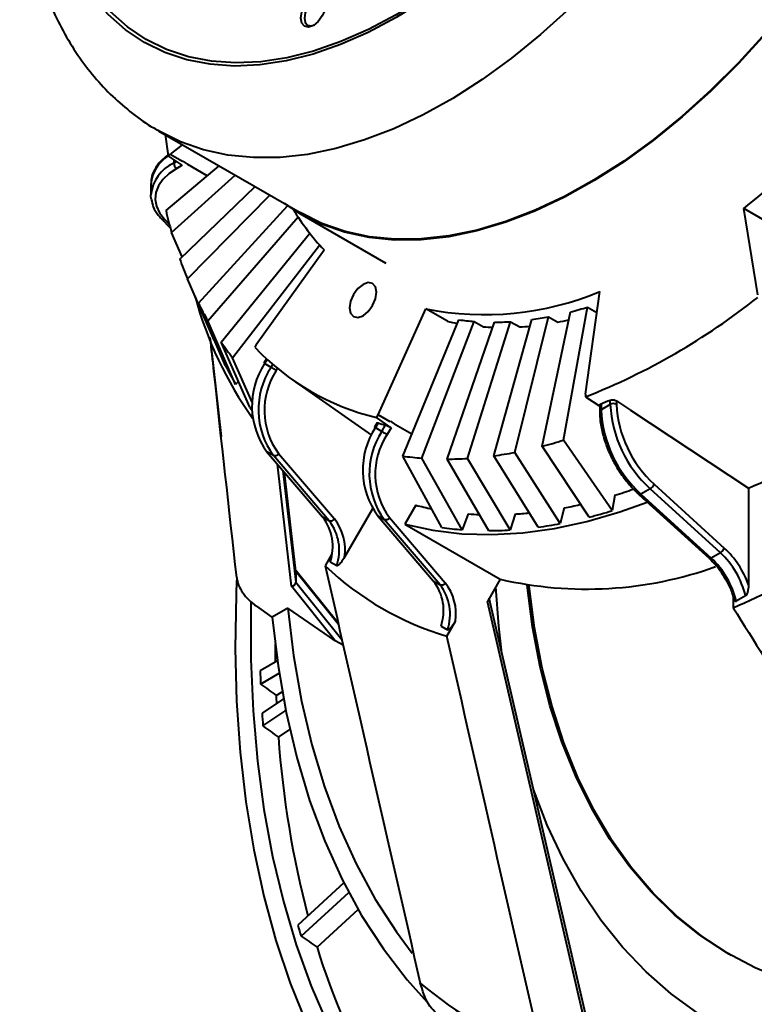
# Model space of a CAD drawing. Units: millimetres. Extents: x 5 to 415, y 5 to 292.
# Drawn here: x 159 to 176, y 34 to 57 of the extents above; entities that cross this region are included whole.
import ezdxf

# ---------------------------------------------------------------- set-up
doc = ezdxf.new("R2010")
doc.units = ezdxf.units.MM
doc.linetypes.add('SLD-Solid', pattern=[0])

msp = doc.modelspace()

# ---------------------------------------------------------------- linework, layer by layer
at = {"linetype": 'SLD-Solid', "lineweight": 40}
for p, q in [((162.1645, 54.249), (165.4171, 52.3712)), ((162.3071, 54.1666), (162.3755, 53.6825)), ((162.4271, 53.7123), (162.7118, 53.933)), ((162.3755, 53.6825), (162.4271, 53.7123)), ((162.71, 53.549), (162.4271, 53.7123)), ((162.7034, 53.4636), (162.3755, 53.6825)), ((162.5064, 53.5951), (162.5064, 53.5131)), ((162.5064, 53.5131), (162.5722, 53.5511)), ((162.71, 53.549), (162.7185, 53.5556)), ((162.71, 53.549), (162.7185, 53.5539)), ((162.7185, 53.5556), (162.8314, 53.4788)), ((162.7185, 53.5556), (162.7185, 53.5539)), ((162.7185, 53.5539), (162.8314, 53.4788)), ((163.2781, 53.221), (162.8314, 53.4788)), ((162.3288, 52.4183), (163.5487, 53.4499)), ((162.7034, 53.4636), (162.5771, 53.3906)), ((161.9792, 53.0233), (161.9792, 52.7783)), ((162.4552, 51.9179), (163.9224, 53.2341)), ((162.6476, 51.303), (164.3769, 52.9718)), ((162.8209, 50.8462), (164.7144, 52.7769)), ((163.0725, 50.2899), (165.1246, 52.5316)), ((165.4071, 52.3539), (167.387, 51.211)), ((175.9414, 50.4807), (175.6183, 52.4676)), ((176.1133, 52.1819), (175.6183, 52.4676)), ((162.2182, 52.2354), (162.4286, 52.0151)), ((162.2905, 52.2228), (162.4057, 52.1022)), ((163.291, 49.8809), (165.3679, 52.2725)), ((162.7022, 51.3556), (162.4552, 51.9179)), ((163.5994, 49.3884), (165.6359, 51.8957)), ((163.8612, 49.0309), (165.8615, 51.6246)), ((164.4055, 49.339), (165.9648, 51.5122)), ((163.4333, 49.4381), (162.8209, 50.8462)), ((171.9816, 48.1948), (172.3047, 50.5547)), ((163.6995, 48.8497), (163.0725, 50.2899)), ((167.2055, 47.7221), (168.3079, 50.1591)), ((168.8029, 49.8734), (168.3079, 50.1591)), ((170.9794, 46.9954), (171.6305, 50.0862)), ((171.4759, 47.1361), (172.028, 50.1988)), ((172.028, 50.1988), (172.2393, 50.0768)), ((163.9306, 48.417), (163.291, 49.8809)), ((167.7764, 46.77), (169.0662, 49.9057)), ((168.2168, 46.722), (169.4189, 49.8673)), ((168.7975, 46.701), (169.8837, 49.8504)), ((169.261, 46.7162), (170.2548, 49.8627)), ((169.4189, 49.8673), (169.631, 49.7448)), ((169.8684, 46.7764), (170.7411, 49.9108)), ((170.2548, 49.8627), (170.4669, 49.7402)), ((170.3506, 46.8547), (171.1271, 49.9735)), ((171.1271, 49.9735), (171.3393, 49.851)), ((163.3551, 49.4007), (163.595, 47.22)), ((163.4403, 49.4452), (163.4333, 49.4381)), ((164.2569, 47.8961), (163.5994, 49.3884)), ((164.4055, 49.339), (164.369, 49.2758)), ((164.3142, 48.0118), (163.8612, 49.0309)), ((164.638, 49.0098), (164.5785, 48.9067)), ((164.6518, 48.9971), (164.5944, 48.8975)), ((164.5785, 48.9067), (164.5944, 48.8975)), ((164.7444, 48.8109), (164.5944, 48.8975)), ((164.7444, 48.8109), (164.7838, 48.8792)), ((164.892, 48.7878), (164.8651, 48.7412)), ((163.9948, 48.491), (163.9306, 48.417)), ((165.2415, 48.5221), (167.0546, 47.2523)), ((171.9816, 48.1948), (171.9816, 48.1352)), ((171.9816, 48.1352), (172.3059, 47.9208)), ((172.5473, 47.9597), (172.5473, 48.0599)), ((172.6887, 48.0423), (172.6887, 47.9597)), ((172.3059, 47.9423), (172.3059, 47.7964)), ((172.3352, 47.9754), (172.3352, 47.8372)), ((172.5473, 47.9597), (172.3352, 47.8372)), ((167.169, 47.6589), (167.2055, 47.7221)), ((167.5044, 47.4234), (167.169, 47.6589)), ((167.4883, 47.5588), (167.2055, 47.7221)), ((167.185, 47.5321), (167.1285, 47.4341)), ((167.2057, 47.5312), (167.1444, 47.425)), ((167.1444, 47.425), (167.2944, 47.3383)), ((167.2944, 47.3383), (167.3789, 47.4849)), ((167.5044, 47.4234), (167.4151, 47.2686)), ((167.4883, 47.5588), (167.4933, 47.5699)), ((167.4883, 47.5588), (167.4944, 47.5693)), ((167.4933, 47.5699), (167.4944, 47.5693)), ((167.4944, 47.5693), (167.6098, 47.4887)), ((167.9833, 47.273), (167.6098, 47.4887)), ((172.5887, 45.5136), (171.4759, 47.1361)), ((172.0634, 45.3648), (170.9794, 46.9954)), ((164.6406, 46.8763), (165.925, 45.3725)), ((164.6406, 46.8763), (164.649, 46.8694)), ((164.799, 46.7827), (164.649, 46.8694)), ((164.649, 46.8694), (165.9333, 45.3656)), ((166.0833, 45.279), (164.799, 46.7827)), ((164.9167, 46.8257), (166.201, 45.322)), ((168.6753, 45.1263), (167.7764, 46.77)), ((169.1412, 45.0756), (168.2168, 46.722)), ((169.7554, 45.0533), (168.7975, 46.701)), ((170.2457, 45.0695), (169.261, 46.7162)), ((170.8883, 45.1331), (169.8684, 46.7764)), ((171.3984, 45.2159), (170.3506, 46.8547)), ((165.2187, 43.7732), (164.8926, 46.5812)), ((165.0196, 46.4326), (165.3173, 43.8694)), ((165.3173, 44.1143), (165.0525, 46.394)), ((165.3168, 44.122), (165.053, 46.3934)), ((173.4665, 46.0171), (173.2544, 45.8946)), ((175.081, 44.546), (173.4665, 46.0171)), ((173.5569, 46.125), (175.1713, 44.654)), ((175.7293, 46.0338), (175.7293, 43.8068)), ((172.6527, 45.8687), (172.5887, 45.5136)), ((173.2067, 45.8878), (174.8211, 44.4168)), ((173.2544, 45.8946), (174.8688, 44.4236)), ((167.0814, 45.5583), (166.4375, 44.443)), ((168.0773, 45.6397), (167.8243, 45.2014)), ((171.4884, 45.5775), (171.3984, 45.2159)), ((165.925, 45.3725), (165.9333, 45.3656)), ((166.0833, 45.279), (165.9333, 45.3656)), ((167.1906, 45.4037), (168.475, 43.9)), ((167.1906, 45.4037), (167.199, 45.3968)), ((167.199, 45.3968), (167.349, 45.3102)), ((167.199, 45.3968), (168.4833, 43.8931)), ((167.4667, 45.3532), (168.751, 43.8494)), ((169.2806, 45.4402), (169.1412, 45.0756)), ((170.3609, 45.4343), (170.2457, 45.0695)), ((168.6333, 43.8065), (167.349, 45.3102)), ((167.8243, 45.2014), (170.0163, 43.936)), ((166.1466, 44.5166), (165.99, 44.2453)), ((175.081, 44.546), (174.8688, 44.4236)), ((166.2556, 44.2435), (166.1056, 44.3301)), ((166.2899, 42.9234), (165.3147, 44.1399)), ((165.3173, 44.1143), (165.3173, 43.8694)), ((166.297, 42.8922), (165.3173, 44.1143)), ((166.2237, 42.5196), (165.2187, 43.7732)), ((165.3173, 43.8694), (166.3746, 42.5505)), ((168.475, 43.9), (168.4833, 43.8931)), ((168.4833, 43.8931), (168.6333, 43.8065)), ((170.0163, 43.936), (169.7212, 43.4248)), ((175.3757, 43.5255), (175.3757, 43.2802)), ((175.6586, 43.5507), (175.4464, 43.4282)), ((164.7743, 43.0661), (164.4159, 43.3128)), ((172.1096, 33.1131), (169.7212, 43.4248)), ((172.1536, 33.1793), (169.7635, 43.4981)), ((165.1311, 43.272), (164.7743, 43.0661)), ((168.6556, 42.8576), (168.8056, 42.771)), ((168.79, 42.6284), (168.9875, 42.9705)), ((166.4045, 42.4184), (166.2237, 42.5196)), ((164.8912, 42.0559), (164.4958, 41.8277)), ((164.5054, 41.5233), (164.9333, 41.7704)), ((164.861, 41.2631), (165.0037, 41.3454)), ((165.0323, 41.187), (164.538, 40.8567)), ((164.558, 40.5592), (165.0855, 40.9117)), ((164.9156, 40.3003), (165.1783, 40.4758)), ((166.4181, 36.9488), (165.3581, 35.9742)), ((165.4342, 35.7211), (166.5314, 36.7297)), ((165.8022, 35.4704), (166.7472, 36.3391))]:
    msp.add_line(p, q, dxfattribs=at)
at = {"linetype": 'SLD-Solid', "lineweight": 40, "flags": 128}
for points in [[(163.9532, 43.9089), (163.9398, 43.5761), (163.921, 42.3388), (163.9523, 41.1309), (164.0338, 39.955), (164.1652, 38.8137), (164.3462, 37.7095), (164.5764, 36.645), (164.8554, 35.6226), (165.1824, 34.6444), (165.5568, 33.7127), (165.9778, 32.8295), (166.4443, 31.9969), (166.9553, 31.2166), (167.5098, 30.4905), (168.1064, 29.8201), (168.7438, 29.207), (169.4207, 28.6525), (170.1355, 28.1578), (170.8866, 27.7241), (171.6723, 27.3522), (172.4909, 27.0432), (173.3405, 26.7976), (174.2193, 26.6159), (175.1253, 26.4987), (176.0564, 26.4461), (177.0107, 26.4582), (177.9859, 26.5352), (178.9799, 26.6767), (179.9905, 26.8824), (181.0154, 27.1519), (182.0524, 27.4847), (183.099, 27.8799), (184.153, 28.3366), (185.2121, 28.8539), (186.2738, 29.4306), (187.3358, 30.0655), (188.3958, 30.757), (189.4513, 31.5036), (190.5, 32.3038), (191.5396, 33.1556), (192.5677, 34.0573), (193.5821, 35.0067), (194.5804, 36.0018), (195.5606, 37.0404), (196.5203, 38.12), (197.4574, 39.2384), (198.3699, 40.3931), (199.2556, 41.5813), (200.1127, 42.8006), (200.9393, 44.0481), (201.7334, 45.3212), (202.4933, 46.6169), (203.2173, 47.9323), (203.9038, 49.2646), (204.5512, 50.6107), (205.1582, 51.9677), (205.7233, 53.3325), (206.2453, 54.7021), (206.723, 56.0734), (207.1554, 57.4434), (207.5416, 58.8089), (207.8805, 60.167), (208.1715, 61.5147), (208.414, 62.8488), (208.6074, 64.1665), (208.7512, 65.4648), (208.8452, 66.7408), (208.8891, 67.9917), (208.8828, 69.2146), (208.8264, 70.4069), (208.7199, 71.5658), (208.5637, 72.6889), (208.358, 73.7735), (208.1033, 74.8173), (207.8002, 75.8179), (207.4494, 76.7731), (207.0516, 77.6808), (206.6078, 78.5389), (206.1189, 79.3456), (205.586, 80.099), (205.0103, 80.7974), (204.3931, 81.4394), (203.7357, 82.0234), (203.0397, 82.5481), (202.3066, 83.0125), (202.3066, 83.0125)], [(164.2825, 43.4041), (164.2804, 43.3079), (164.2804, 42.0915), (164.3305, 40.9053), (164.4307, 39.7522), (164.5806, 38.6347), (164.7799, 37.5554), (165.0283, 36.5166), (165.3251, 35.5208), (165.6696, 34.5701), (166.0611, 33.6668), (166.4987, 32.813), (166.9814, 32.0104), (167.5081, 31.261), (168.0776, 30.5665), (168.6887, 29.9283), (169.3398, 29.3481), (170.0297, 28.827), (170.7566, 28.3662), (171.519, 27.9669), (172.3151, 27.6299), (173.1431, 27.356), (174.0012, 27.1457), (174.8874, 26.9997), (175.7996, 26.9181), (176.7359, 26.9012), (177.6941, 26.9491), (178.6721, 27.0615), (179.6676, 27.2383), (180.6783, 27.4791), (181.702, 27.7833), (182.7364, 28.1502), (183.779, 28.579), (184.8277, 29.0687), (185.8799, 29.6183), (186.9333, 30.2264), (187.9855, 30.8917), (189.0341, 31.6127), (190.0768, 32.3878), (191.1112, 33.2151), (192.1349, 34.0929), (193.1456, 35.019), (194.1411, 35.9916), (195.119, 37.0082), (196.0772, 38.0667), (197.0135, 39.1646), (197.9258, 40.2995), (198.812, 41.4687), (199.6701, 42.6697), (200.4981, 43.8996), (201.2942, 45.1558), (202.0566, 46.4354), (202.7835, 47.7354), (203.4733, 49.0529), (204.1245, 50.385), (204.7356, 51.7286), (205.3051, 53.0807), (205.8318, 54.4382), (206.3145, 55.7981), (206.7521, 57.1572), (207.1436, 58.5125), (207.4881, 59.861), (207.7849, 61.1994), (208.0332, 62.525), (208.2326, 63.8345), (208.3825, 65.1251), (208.4826, 66.3938), (208.5328, 67.6378), (208.5328, 68.8542), (208.4826, 70.0403), (208.3825, 71.1935), (208.2326, 72.311), (208.0332, 73.3903), (207.7849, 74.4291), (207.4881, 75.4249), (207.1436, 76.3756), (206.7521, 77.2788), (206.3145, 78.1327), (205.8318, 78.9353), (205.3051, 79.6847), (204.7356, 80.3792), (204.1245, 81.0174), (203.4733, 81.5976), (202.7835, 82.1187), (202.0566, 82.5794), (202.0566, 82.5794)], [(175.3439, 77.0777), (175.8074, 76.7695), (176.2332, 76.402), (176.6191, 75.9772), (176.9631, 75.4974), (177.2632, 74.9651), (177.518, 74.3832), (177.726, 73.7548), (177.8861, 73.0832), (177.9975, 72.372), (178.0596, 71.625), (178.072, 70.8462), (178.0347, 70.0397), (177.9479, 69.2099), (177.8121, 68.3612), (177.6279, 67.4981), (177.3964, 66.6252), (177.1187, 65.7472), (176.7965, 64.8687), (176.4313, 63.9945), (176.0251, 63.1292), (175.5802, 62.2774), (175.0988, 61.4436), (174.5836, 60.6324), (174.0373, 59.848), (173.4628, 59.0947), (172.8632, 58.3763), (172.2416, 57.6969), (171.6015, 57.06), (170.9461, 56.469), (170.279, 55.927), (169.6039, 55.437), (168.9241, 55.0016), (168.2435, 54.623), (167.5656, 54.3033), (166.894, 54.0443), (166.2324, 53.8472), (165.5842, 53.7132), (164.9529, 53.643), (164.3419, 53.6369), (163.7544, 53.6949), (163.1937, 53.8168), (162.6625, 54.002), (162.1711, 54.2451)], [(173.4125, 76.3452), (173.849, 76.052), (174.247, 75.6987), (174.6042, 75.2876), (174.9184, 74.8212), (175.1875, 74.3023), (175.4101, 73.7342), (175.5846, 73.1204), (175.71, 72.4646), (175.7856, 71.7709), (175.8108, 71.0436), (175.7856, 70.2872), (175.71, 69.5063), (175.5846, 68.7057), (175.4101, 67.8904), (175.1875, 67.0653), (174.9184, 66.2357), (174.6042, 65.4066), (174.247, 64.583), (173.849, 63.7702), (173.4125, 62.9731), (172.9404, 62.1965), (172.4355, 61.4454), (171.9009, 60.7243), (171.34, 60.0377), (170.7561, 59.3898), (170.1529, 58.7846), (169.5341, 58.2258), (168.9035, 57.717), (168.265, 57.2611), (167.6225, 56.8611), (166.9801, 56.5194), (166.3416, 56.238), (165.711, 56.0189), (165.0922, 55.8632), (164.489, 55.7719), (163.9051, 55.7457), (163.3442, 55.7846), (162.8096, 55.8885), (162.3047, 56.0566), (161.8325, 56.2881), (161.3961, 56.5813), (160.9981, 56.9346), (160.6409, 57.3457), (160.3267, 57.8121), (160.0575, 58.331), (159.835, 58.8991), (159.6605, 59.5129), (159.5351, 60.1687), (159.4595, 60.8623), (159.4343, 61.5896), (159.4595, 62.3461), (159.5351, 63.127), (159.6605, 63.9276), (159.835, 64.7429), (160.0575, 65.5679), (160.3267, 66.3976), (160.6409, 67.2267), (160.9981, 68.0502), (161.3961, 68.8631), (161.8325, 69.6602), (162.3047, 70.4367), (162.8096, 71.1879), (163.3442, 71.909), (163.9051, 72.5956), (164.489, 73.2435), (165.0922, 73.8487), (165.711, 74.4074), (166.3416, 74.9163), (166.9801, 75.3722), (167.6225, 75.7722), (168.265, 76.1139), (168.9035, 76.3952), (169.5341, 76.6144), (170.1529, 76.7701), (170.7561, 76.8614), (171.34, 76.8876), (171.9009, 76.8487), (172.4355, 76.7448), (172.9404, 76.5766), (173.4125, 76.3452)], [(173.3725, 76.2759), (173.806, 75.9847), (174.2013, 75.6339), (174.556, 75.2256), (174.868, 74.7624), (175.1353, 74.2471), (175.3563, 73.683), (175.5296, 73.0734), (175.6542, 72.4221), (175.7292, 71.7333), (175.7543, 71.011), (175.7292, 70.2598), (175.6542, 69.4842), (175.5296, 68.6892), (175.3563, 67.8795), (175.1353, 67.0602), (174.868, 66.2363), (174.556, 65.4128), (174.2013, 64.595), (173.806, 63.7878), (173.3725, 62.9962), (172.9037, 62.225), (172.4023, 61.4791), (171.8714, 60.7629), (171.3143, 60.0811), (170.7344, 59.4377), (170.1354, 58.8366), (169.5209, 58.2817), (168.8946, 57.7764), (168.2606, 57.3237), (167.6225, 56.9264), (166.9845, 56.587), (166.3505, 56.3077), (165.7242, 56.09), (165.1097, 55.9354), (164.5107, 55.8448), (163.9308, 55.8187), (163.3737, 55.8574), (162.8428, 55.9605), (162.3414, 56.1275), (161.8725, 56.3573), (161.4391, 56.6486), (161.0438, 56.9994), (160.6891, 57.4077), (160.3771, 57.8709), (160.1098, 58.3861), (159.8888, 58.9503), (159.7155, 59.5599), (159.5909, 60.2111), (159.5159, 60.9), (159.4908, 61.6223), (159.5159, 62.3735), (159.5909, 63.149), (159.7155, 63.9441), (159.8888, 64.7538), (160.1098, 65.5731), (160.3771, 66.397), (160.6891, 67.2204), (161.0438, 68.0383), (161.4391, 68.8455), (161.8725, 69.6371), (162.3414, 70.4083), (162.8428, 71.1542), (163.3737, 71.8703), (163.9308, 72.5522), (164.5107, 73.1956), (165.1097, 73.7966), (165.7242, 74.3515), (166.3505, 74.8569), (166.9845, 75.3096), (167.6225, 75.7069), (168.2606, 76.0462), (168.8946, 76.3256), (169.5209, 76.5433), (170.1354, 76.6979), (170.7344, 76.7885), (171.3143, 76.8146), (171.8714, 76.7759), (172.4023, 76.6727), (172.9037, 76.5057), (173.3725, 76.2759)], [(173.3725, 76.2759), (173.806, 75.9847), (174.2013, 75.6339), (174.556, 75.2256), (174.868, 74.7624), (175.1353, 74.2471), (175.3563, 73.683), (175.5296, 73.0734), (175.6542, 72.4221), (175.7292, 71.7333), (175.7543, 71.011), (175.7292, 70.2598), (175.6542, 69.4842), (175.5296, 68.6892), (175.3563, 67.8795), (175.1353, 67.0602), (174.868, 66.2363), (174.556, 65.4128), (174.2013, 64.595), (173.806, 63.7878), (173.3725, 62.9962), (172.9037, 62.225), (172.4023, 61.4791), (171.8714, 60.7629), (171.3143, 60.0811), (170.7344, 59.4377), (170.1354, 58.8366), (169.5209, 58.2817), (168.8946, 57.7764), (168.2606, 57.3237), (167.6225, 56.9264), (166.9845, 56.587), (166.3505, 56.3077), (165.7242, 56.09), (165.1097, 55.9354), (164.5107, 55.8448), (163.9308, 55.8187), (163.3737, 55.8574), (162.8428, 55.9605), (162.3414, 56.1275), (161.8725, 56.3573), (161.4391, 56.6486), (161.0438, 56.9994), (160.6891, 57.4077), (160.3771, 57.8709), (160.1098, 58.3861), (159.8888, 58.9503), (159.7155, 59.5599), (159.5909, 60.2111), (159.5159, 60.9), (159.4908, 61.6223), (159.5159, 62.3735), (159.5909, 63.149), (159.7155, 63.9441), (159.8888, 64.7538), (160.1098, 65.5731), (160.3771, 66.397), (160.6891, 67.2204), (161.0438, 68.0383), (161.4391, 68.8455), (161.8725, 69.6371), (162.3414, 70.4083), (162.8428, 71.1542), (163.3737, 71.8703), (163.9308, 72.5522), (164.5107, 73.1956), (165.1097, 73.7966), (165.7242, 74.3515), (166.3505, 74.8569), (166.9845, 75.3096), (167.6225, 75.7069), (168.2606, 76.0462), (168.8946, 76.3256), (169.5209, 76.5433), (170.1354, 76.6979), (170.7344, 76.7885), (171.3143, 76.8146), (171.8714, 76.7759), (172.4023, 76.6727), (172.9037, 76.5057), (173.3725, 76.2759)], [(178.2329, 75.41), (178.6066, 75.2173), (179.0708, 74.9086), (179.4972, 74.5405), (179.8837, 74.1151), (180.2282, 73.6346), (180.5288, 73.1015), (180.784, 72.5187), (180.9923, 71.8893), (181.1527, 71.2167), (181.2642, 70.5044), (181.3264, 69.7563), (181.3389, 68.9763), (181.3015, 68.1686), (181.2146, 67.3376), (181.0785, 66.4876), (180.8941, 65.6232), (180.6622, 64.7489), (180.3841, 63.8696), (180.0614, 62.9898), (179.6956, 62.1142), (179.2889, 61.2476), (178.8433, 60.3945), (178.3612, 59.5595), (177.8452, 58.747), (177.298, 57.9614), (176.7226, 57.2069), (176.1221, 56.4875), (175.4996, 55.8071), (174.8585, 55.1692), (174.2021, 54.5773), (173.5341, 54.0345), (172.8578, 53.5438), (172.1771, 53.1076), (171.4954, 52.7285), (170.8165, 52.4084), (170.1439, 52.1489), (169.4812, 51.9516), (168.8321, 51.8174), (168.1998, 51.747), (167.5879, 51.7409), (166.9995, 51.799), (166.4379, 51.9211), (165.906, 52.1065), (165.4066, 52.3542), (165.0539, 52.5809)], [(178.5966, 75.2), (179.0601, 74.8917), (179.4859, 74.5243), (179.8718, 74.0995), (180.2158, 73.6196), (180.5159, 73.0874), (180.7707, 72.5055), (180.9787, 71.877), (181.1388, 71.2054), (181.2502, 70.4942), (181.3123, 69.7472), (181.3247, 68.9684), (181.2874, 68.162), (181.2006, 67.3322), (181.0648, 66.4835), (180.8806, 65.6204), (180.6491, 64.7475), (180.3714, 63.8695), (180.0492, 62.991), (179.684, 62.1168), (179.2778, 61.2514), (178.8329, 60.3996), (178.3515, 59.5659), (177.8363, 58.7546), (177.29, 57.9703), (176.7155, 57.2169), (176.1159, 56.4986), (175.4943, 55.8192), (174.8541, 55.1823), (174.1988, 54.5912), (173.5317, 54.0493), (172.8565, 53.5593), (172.1768, 53.1238), (171.4962, 52.7453), (170.8183, 52.4256), (170.1467, 52.1666), (169.4851, 51.9695), (168.8369, 51.8355), (168.2056, 51.7652), (167.5946, 51.7591), (167.0071, 51.8172), (166.4463, 51.9391), (165.9152, 52.1242), (165.4171, 52.3712)], [(165.9242, 57.3703), (165.9871, 57.2979), (166.0091, 57.1826), (165.9871, 57.0417), (165.9242, 56.8968), (165.8302, 56.7699), (165.7192, 56.6804), (165.6083, 56.6419), (165.5142, 56.6601), (165.4514, 56.7325), (165.4293, 56.8478), (165.4514, 56.9887), (165.5142, 57.1336), (165.6083, 57.2604), (165.7192, 57.35), (165.8302, 57.3885), (165.9242, 57.3703)], [(165.9366, 57.2938), (165.8564, 57.3094), (165.7616, 57.2765), (165.6669, 57.2001), (165.5866, 57.0918), (165.533, 56.9681), (165.5142, 56.8478), (165.533, 56.7493), (165.5866, 56.6876), (165.6669, 56.672), (165.7413, 56.6941)], [(162.5771, 53.3906), (162.3998, 53.2703), (162.2582, 53.1351), (162.1561, 52.9885), (162.096, 52.8343), (162.0795, 52.6766), (162.1071, 52.5195), (162.1781, 52.3669), (162.2905, 52.2228)], [(161.9859, 52.6888), (161.9795, 52.7571), (161.9792, 52.7783)], [(166.5504, 50.1801), (166.5741, 50.0562), (166.6415, 49.9786), (166.7424, 49.959), (166.8615, 50.0004), (166.9806, 50.0965), (167.0815, 50.2326), (167.149, 50.3881), (167.1726, 50.5393), (167.149, 50.6631), (167.0815, 50.7407), (166.9806, 50.7603), (166.8615, 50.719), (166.7424, 50.6229), (166.6415, 50.4867), (166.5741, 50.3312), (166.5504, 50.1801)], [(164.8651, 48.7412), (164.8503, 48.7497), (164.8342, 48.759), (164.8174, 48.7688), (164.8004, 48.7785), (164.784, 48.788), (164.7689, 48.7967), (164.7555, 48.8045), (164.7444, 48.8109)], [(172.6887, 48.0423), (173.0142, 47.8273), (175.7293, 46.0338)], [(164.2569, 47.8961), (164.2905, 47.8475), (164.3088, 47.8213)], [(167.1444, 47.425), (167.136, 47.4298), (167.1306, 47.4329), (167.1285, 47.4341), (167.1285, 47.4341)], [(167.2944, 47.3383), (167.3055, 47.3319), (167.3189, 47.3242), (167.334, 47.3154), (167.3504, 47.306), (167.3674, 47.2962), (167.3842, 47.2865), (167.4003, 47.2772), (167.4151, 47.2686)], [(167.8243, 45.2014), (168.4671, 45.0618), (169.1353, 44.9822), (169.8265, 44.963), (170.5381, 45.0042), (171.2677, 45.1056), (172.0125, 45.267), (172.7699, 45.4876), (173.3991, 45.7125)], [(170.0569, 42.2315), (169.9855, 42.852), (169.9164, 43.763)], [(180.996, 34.3115), (180.4323, 34.2494), (179.6097, 34.2113), (178.8094, 34.2381), (178.0339, 34.3298), (177.2856, 34.4861), (176.5667, 34.7066), (175.8795, 34.9905), (175.2261, 35.337), (174.6086, 35.7449), (174.0288, 36.2132), (173.4885, 36.7402), (172.9895, 37.3244), (172.5332, 37.9639), (172.1211, 38.6568), (171.7544, 39.401), (171.4343, 40.194), (171.1617, 41.0336), (170.9375, 41.9171), (170.7624, 42.8417), (170.6375, 43.8)], [(175.33, 35.2764), (175.2724, 35.3103), (174.6548, 35.7183), (174.075, 36.1865), (173.5348, 36.7135), (173.0358, 37.2977), (172.5795, 37.9372), (172.1673, 38.6301), (171.8006, 39.3743), (171.4805, 40.1673), (171.2079, 41.0069), (170.9838, 41.8904), (170.8087, 42.815), (170.6832, 43.778), (170.6817, 43.7926)], [(164.7743, 43.0661), (164.9069, 41.9462), (165.0943, 40.8677), (165.336, 39.8338), (165.6312, 38.8472), (165.9792, 37.9108), (166.3789, 37.0271), (166.8293, 36.1988), (167.329, 35.4281), (167.8767, 34.7172), (168.338, 34.2036)], [(165.1311, 43.272), (165.2622, 42.1806), (165.4464, 41.1294), (165.6831, 40.1213), (165.9719, 39.1593), (166.3117, 38.2459), (166.7017, 37.3838), (167.1409, 36.5752), (167.6279, 35.8225), (167.993, 35.3343)], [(166.2237, 42.5196), (166.0921, 42.6102), (165.1311, 43.272)], [(180.6025, 32.5971), (179.8138, 32.5465), (178.9818, 32.5541), (178.1737, 32.6264), (177.3917, 32.7631), (176.6383, 32.9639), (175.9154, 33.2281), (175.2253, 33.555), (174.5699, 33.9437), (173.9511, 34.3931), (173.3707, 34.9018), (172.8304, 35.4684), (172.3316, 36.0912), (171.8759, 36.7685), (171.4646, 37.4983), (171.0988, 38.2785), (170.7826, 39.0986)]]:
    msp.add_lwpolyline(points, dxfattribs=at)
at = {"linetype": 'SLD-Solid', "lineweight": 40}
for centre, radius, start, end in [((162.9787, 68.4441), 20.3718, 308.34896, 324.7501), ((162.8193, 52.9576), 0.8427, 121.61507, 175.52988), ((162.8895, 52.6817), 0.9155, 114.74056, 173.93926), ((162.6599, 53.5201), 0.1537, 182.6055, 237.39449), ((172.8865, 54.8185), 10.8271, 192.80785, 195.53947), ((169.9439, 55.2526), 5.4611, 210.87438, 223.22917), ((162.2645, 52.2876), 0.0698, 228.40799, 291.84799), ((171.3199, 54.3301), 9.1854, 199.24211, 202.29002), ((169.6619, 56.8675), 6.8437, 258.58854, 292.71568), ((171.4373, 52.7183), 8.741, 195.14274, 215.51019), ((166.2392, 62.6551), 15.6142, 291.57819, 308.41644), ((170.107, 53.7842), 7.8546, 206.41546, 209.7988), ((169.4669, 58.479), 8.6673, 284.45551, 287.1871), ((169.9861, 54.8243), 5.0904, 256.55839, 259.20404), ((169.8361, 55.3371), 5.4857, 261.93194, 265.6375), ((169.8625, 56.1391), 6.2887, 270.19368, 273.57645), ((169.7555, 57.1971), 7.3527, 277.70343, 280.75147), ((169.8869, 57.5075), 7.7929, 280.7408, 282.63809), ((170.0683, 55.4645), 5.7364, 265.62744, 267.74925), ((170.0542, 56.3623), 6.635, 273.56571, 275.57438), ((169.2563, 53.255), 6.852, 214.35331, 218.05921), ((168.4676, 53.1404), 5.6333, 223.31712, 256.67213), ((171.1432, 52.5474), 8.3115, 206.41613, 209.79827), ((166.0907, 47.923), 1.7857, 146.92591, 216.16155), ((166.2407, 47.8364), 1.7857, 146.92585, 216.16155), ((166.2783, 47.8209), 1.6865, 146.92587, 216.16155), ((167.8981, 59.4232), 12.2776, 291.18587, 292.25148), ((172.3559, 47.7914), 0.0503, 114.3761, 174.28966), ((175.1522, 47.9815), 2.8207, 182.93093, 227.7162), ((172.618, 47.8232), 0.1537, 62.60968, 117.39033), ((175.3643, 48.1039), 2.8207, 182.93093, 227.7162), ((175.3492, 48.0959), 2.664, 182.93091, 227.71622), ((168.6407, 46.4505), 1.7857, 146.92587, 216.16159), ((168.8292, 53.2519), 5.9466, 254.15582, 255.88386), ((168.7907, 46.3638), 1.7857, 146.92587, 216.16156), ((168.8283, 46.3483), 1.6865, 146.92588, 216.16158), ((168.2774, 57.4768), 10.8241, 284.45505, 287.18718), ((169.9041, 59.7615), 14.9125, 292.99337, 301.85047), ((164.8257, 46.8922), 0.1127, 256.29635, 323.83405), ((168.7379, 53.5527), 6.8506, 261.93153, 265.63794), ((168.771, 54.5535), 7.8526, 270.19316, 273.57707), ((168.6375, 55.8764), 9.1829, 277.70325, 280.75172), ((169.1166, 57.3047), 11.9702, 287.18184, 289.32302), ((173.3568, 46.2007), 0.2139, 300.85751, 339.2703), ((173.2253, 45.9277), 0.0441, 244.97476, 311.28239), ((169.7261, 51.9437), 6.516, 255.34294, 258.62043), ((169.6032, 55.513), 10.1127, 280.74401, 282.81395), ((167.9619, 60.6953), 18.9275, 293.05998, 306.93464), ((165.0541, 44.6873), 1.1105, 341.24011, 37.65238), ((166.11, 45.3885), 0.1127, 256.29676, 323.83375), ((165.3107, 44.6112), 1.1393, 351.51292, 38.60319), ((167.3757, 45.4197), 0.1127, 256.29672, 323.83315), ((169.8459, 52.8339), 7.4153, 265.62789, 267.63096), ((169.8264, 54.0082), 8.5906, 273.56711, 275.73575), ((169.2053, 56.4521), 11.4498, 284.45509, 287.18722), ((165.2041, 44.6007), 1.1105, 341.24015, 37.65245), ((169.6924, 52.3007), 7.2462, 261.93132, 265.63792), ((169.5863, 54.7586), 9.7132, 277.70317, 280.7518), ((169.7274, 53.3627), 8.3094, 270.1937, 273.5764), ((174.9712, 44.7297), 0.2139, 300.85775, 339.26955), ((173.6973, 43.0758), 2.1595, 19.78734, 46.95444), ((174.8398, 44.4567), 0.0441, 244.97749, 311.28241), ((173.5192, 42.9751), 1.9797, 13.22921, 47.02326), ((173.7314, 43.0976), 1.9797, 13.22921, 47.02326), ((170.6856, 49.1438), 6.7855, 226.2112, 253.77804), ((172.0012, 52.5196), 8.8101, 256.9798, 289.70758), ((167.6041, 43.2147), 1.1105, 341.24016, 37.65234), ((168.66, 43.9159), 0.1127, 256.2973, 323.83373), ((167.7541, 43.1281), 1.1105, 341.24013, 37.65242), ((167.8607, 43.1386), 1.1393, 351.51306, 38.60304), ((194.1627, 42.3696), 29.3229, 179.84421, 180.66862), ((192.3991, 42.5485), 27.9126, 181.4797, 182.10473), ((192.275, 42.3264), 27.4345, 182.22126, 182.60866), ((190.8366, 42.472), 26.3482, 183.5148, 184.16312), ((187.1069, 41.8517), 22.2455, 183.99916, 194.74234), ((182.9167, 41.1162), 18.296, 196.3224, 197.15029), ((180.6524, 39.9991), 15.5254, 196.95951, 210.2398), ((174.0851, 41.6378), 9.1563, 229.82496, 250.16429)]:
    msp.add_arc(centre, radius, start, end, dxfattribs=at)
for centre, major_axis, ratio, start_param, end_param in [((165.2187, 43.8548), (0.0937, 0.0391), 0.7805689, 4.3972021, 5.9679984), ((180.0794, 59.1255), (158.4286, -115.6333), 0.1193076, 4.7011602, 4.7034073), ((186.3064, 55.5307), (160.0863, -114.5561), 0.1262744, 4.6667856, 4.6690307), ((185.7119, 55.8739), (164.3866, -111.0699), 0.141446, 4.684565, 4.6868101)]:
    msp.add_ellipse(centre, major_axis=major_axis, ratio=ratio, start_param=start_param, end_param=end_param, dxfattribs=at)
for points, knots in [([(175.344, 77.0776), (175.2368, 77.1367), (174.9582, 77.2903), (174.4828, 77.4902), (173.9167, 77.6644), (173.3279, 77.78), (172.7188, 77.8377), (172.0909, 77.8367), (171.4463, 77.7765), (170.7874, 77.6564), (170.1172, 77.4763), (169.4394, 77.2367), (168.7581, 76.9388), (168.0772, 76.5843), (167.4007, 76.1758), (166.7324, 75.7161), (166.0756, 75.2081), (165.4333, 74.6549), (164.8082, 74.0595), (164.2029, 73.4252), (163.6198, 72.755), (163.0613, 72.0521), (162.5297, 71.32), (162.0273, 70.5619), (161.556, 69.7813), (161.1182, 68.9817), (160.7156, 68.1666), (160.3502, 67.3397), (160.0238, 66.5044), (159.7381, 65.6645), (159.4945, 64.8234), (159.2946, 63.9846), (159.1398, 63.1517), (159.0314, 62.3283), (158.9708, 61.5177), (158.959, 60.7238), (158.9973, 59.9503), (159.0865, 59.2016), (159.2271, 58.4821), (159.4191, 57.7969), (159.6616, 57.1507), (159.953, 56.5483), (160.2908, 55.9938), (160.672, 55.4911), (161.0922, 55.0411), (161.551, 54.6511), (161.9139, 54.3875), (162.1322, 54.2724), (162.1757, 54.2494)], [0, 0, 0, 0, 0.0128837, 0.0334684, 0.054077, 0.0748127, 0.0957679, 0.1170124, 0.1385861, 0.160495, 0.1827118, 0.2051834, 0.2278434, 0.2506242, 0.2734678, 0.2963249, 0.319163, 0.3419676, 0.3647325, 0.387457, 0.4101445, 0.4328002, 0.4554312, 0.4780452, 0.5006502, 0.5232548, 0.545866, 0.568491, 0.5911388, 0.6138177, 0.6365362, 0.659302, 0.6821214, 0.7049986, 0.7279341, 0.7509224, 0.7739491, 0.7969794, 0.8199611, 0.842829, 0.8655054, 0.8879113, 0.9099825, 0.9316846, 0.953023, 0.9740421, 0.994818, 1, 1, 1, 1]), ([(162.3696, 53.6954), (162.3129, 53.6502), (162.1873, 53.55), (162.0617, 53.3671), (161.987, 53.1906), (161.9873, 53.0803), (161.9875, 53.0416)], [0, 0, 0, 0, 0.24649438, 0.54579147, 0.84037631, 1, 1, 1, 1]), ([(161.99, 52.6791), (162.0023, 52.6199), (162.0287, 52.4928), (162.1193, 52.3457), (162.1946, 52.2617), (162.2182, 52.2354)], [0, 0, 0, 0, 0.374731, 0.8044422, 1, 1, 1, 1]), ([(163.9543, 43.9788), (163.7786, 45.5573), (163.5739, 47.3961), (163.3748, 49.235), (163.3467, 49.4952)], [0, 0, 0, 0, 0.858507, 1, 1, 1, 1]), ([(172.5473, 48.0599), (172.566, 48.0675), (172.5917, 48.07), (172.6438, 48.0636), (172.6699, 48.0548), (172.6887, 48.0423)], [0, 0, 0, 0, 0.5, 0.5, 1, 1, 1, 1]), ([(172.3071, 47.9422), (172.3071, 47.9459), (172.3069, 47.9554), (172.3175, 47.967), (172.3299, 47.9729), (172.3352, 47.9754)], [0, 0, 0, 0, 0.2663575, 0.6889301, 1, 1, 1, 1]), ([(172.3059, 47.7964), (172.3072, 47.7462), (172.311, 47.6009), (172.3525, 47.3455), (172.4434, 47.0355), (172.5753, 46.7276), (172.7426, 46.4327), (172.9365, 46.166), (173.0968, 45.9899), (173.188, 45.9051), (173.2067, 45.8878)], [0, 0, 0, 0, 0.0787371, 0.2277947, 0.3767161, 0.5254114, 0.6739964, 0.8226368, 0.9637543, 1, 1, 1, 1]), ([(167.1857, 47.5317), (167.1856, 47.5321), (167.1851, 47.5347), (167.1923, 47.5345), (167.2019, 47.5321), (167.2057, 47.5312)], [0, 0, 0, 0, 0.0898523, 0.6431369, 1, 1, 1, 1]), ([(167.3789, 47.4849), (167.3942, 47.481), (167.4164, 47.4723), (167.4627, 47.4497), (167.4866, 47.4358), (167.5044, 47.4234)], [0, 0, 0, 0, 0.5, 0.5, 1, 1, 1, 1]), ([(166.4375, 44.443), (166.4126, 44.3999), (166.3847, 44.36), (166.3389, 44.3043), (166.3229, 44.2863), (166.2977, 44.2627), (166.2891, 44.2553), (166.2759, 44.2468), (166.2714, 44.2445), (166.2629, 44.2419), (166.2588, 44.2417), (166.2556, 44.2435)], [0, 0, 0, 0, 0.5, 0.5, 0.75, 0.75, 0.875, 0.875, 0.9375, 0.9375, 1, 1, 1, 1]), ([(174.8211, 44.4168), (174.8527, 44.3863), (174.9449, 44.2973), (175.0444, 44.1841), (175.0992, 44.0943), (175.1063, 44.0827)], [0, 0, 0, 0, 0.31139279, 0.9107579, 1, 1, 1, 1]), ([(163.9543, 43.9788), (163.9679, 43.8564), (164.0141, 43.7385), (164.1123, 43.5967), (164.1339, 43.5687), (164.1807, 43.5141), (164.2059, 43.4874), (164.2868, 43.4094), (164.3477, 43.3598), (164.4159, 43.3128)], [0, 0, 0, 0, 0.5, 0.5, 0.625, 0.625, 0.75, 0.75, 1, 1, 1, 1]), ([(175.1063, 44.0827), (175.149, 44.0173), (175.2418, 43.8752), (175.3376, 43.6677), (175.3742, 43.5345), (175.3881, 43.4842)], [0, 0, 0, 0, 0.346605, 0.7538524, 1, 1, 1, 1]), ([(175.7293, 43.8068), (175.7293, 43.7662), (175.7241, 43.7236), (175.7097, 43.6572), (175.7037, 43.6344), (175.6915, 43.6004), (175.6869, 43.589), (175.678, 43.5725), (175.6748, 43.5671), (175.6673, 43.5575), (175.663, 43.5532), (175.6586, 43.5507)], [0, 0, 0, 0, 0.5, 0.5, 0.75, 0.75, 0.875, 0.875, 0.9375, 0.9375, 1, 1, 1, 1]), ([(175.3757, 43.2802), (175.8544, 42.5158), (176.6342, 41.2707), (177.4151, 40.0265), (177.7166, 39.5462)], [0, 0, 0, 0, 0.6139166, 1, 1, 1, 1]), ([(175.4464, 43.4282), (175.4437, 43.427), (175.4375, 43.4244), (175.4268, 43.4267), (175.408, 43.4429), (175.3995, 43.4671), (175.393, 43.4854)], [0, 0, 0, 0, 0.083687, 0.1897113, 0.3883931, 1, 1, 1, 1]), ([(168.9875, 42.9705), (168.9626, 42.9274), (168.9347, 42.8875), (168.8889, 42.8318), (168.8729, 42.8137), (168.8477, 42.7901), (168.8391, 42.7828), (168.8259, 42.7743), (168.8214, 42.7719), (168.8129, 42.7693), (168.8088, 42.7691), (168.8056, 42.771)], [0, 0, 0, 0, 0.5, 0.5, 0.75, 0.75, 0.875, 0.875, 0.9375, 0.9375, 1, 1, 1, 1]), ([(168.6809, 33.8182), (168.566, 33.9241), (168.3305, 34.1412), (168.2298, 34.4722), (168.1782, 34.6416)], [0, 0, 0, 0, 0.4880209, 1, 1, 1, 1])]:
    msp.add_open_spline(points, degree=3, knots=knots, dxfattribs=at)
for points in [[(165.99, 44.2453), (166.7154, 41.0423), (167.4459, 37.8416), (168.1782, 34.6416)], [(170.9782, 33.0247), (170.2459, 36.2246), (169.5154, 39.4254), (168.79, 42.6284)]]:
    msp.add_open_spline(points, degree=3, dxfattribs=at)

doc.saveas('drawing.dxf')
